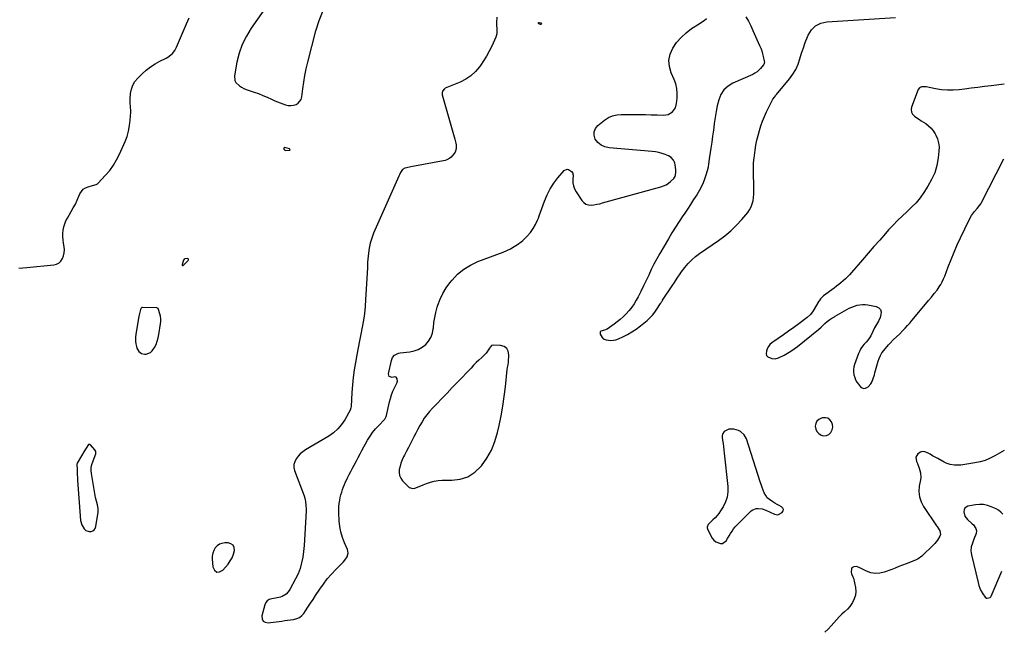
# Model space of a CAD drawing. Units: inches. Extents: x 1910034 to 1915429, y 363539 to 369267.
# Drawn here: x 1914437 to 1915413, y 363989 to 364594 of the extents above; entities that cross this region are included whole.
import ezdxf

# ---------------------------------------------------------------- set-up
doc = ezdxf.new("R2010")
doc.units = ezdxf.units.IN
doc.header["$MEASUREMENT"] = 0
for name, color, linetype in [('1', 7, 'Continuous'), ('7', 7, 'Continuous'), ('8', 7, 'Continuous')]:
    doc.layers.add(name, color=color, linetype=linetype)

msp = doc.modelspace()

# ---------------------------------------------------------------- linework, layer by layer
at = {"layer": '1', "color": 18}
for points in [[(1914698.56, 364466.28, 1622), (1914698.99, 364465.34, 1622), (1914699.28, 364464.95, 1622), (1914700.05, 364464.5, 1622), (1914704.19, 364464.56, 1622), (1914704.66, 364464.87, 1622), (1914704.88, 364465.2, 1622), (1914704.74, 364465.57, 1622), (1914704.36, 364465.98, 1622), (1914699.84, 364467.21, 1622), (1914699.41, 364467.21, 1622), (1914698.87, 364466.84, 1622), (1914698.6, 364466.48, 1622), (1914698.56, 364466.28, 1622)], [(1914600.04, 364356.86, 1622), (1914599.29, 364355.8, 1622), (1914597.8, 364351.31, 1622), (1914597.77, 364351.04, 1622), (1914597.8, 364350.78, 1622), (1914597.92, 364350.55, 1622), (1914598.11, 364350.34, 1622), (1914598.6, 364350.2, 1622), (1914599.06, 364350.42, 1622), (1914603.94, 364355.3, 1622), (1914604.22, 364356.06, 1622), (1914604.2, 364356.68, 1622), (1914603.74, 364357.11, 1622), (1914603, 364357.41, 1622), (1914600.6, 364357.15, 1622), (1914600.04, 364356.86, 1622)], [(1914576.66, 364297.56, 1622), (1914576.33, 364300.07, 1622), (1914575.78, 364302.56, 1622), (1914574.49, 364306.97, 1622), (1914574.09, 364307.71, 1622), (1914573.42, 364308.21, 1622), (1914572.87, 364308.33, 1622), (1914558.69, 364308.94, 1622), (1914558.25, 364308.89, 1622), (1914557.85, 364308.75, 1622), (1914557.22, 364308.16, 1622), (1914556.63, 364306.85, 1622), (1914555.69, 364302.78, 1622), (1914555.07, 364299.73, 1622), (1914554.78, 364298.2, 1622), (1914551.83, 364282.05, 1622), (1914551.55, 364279.77, 1622), (1914551.57, 364275.21, 1622), (1914551.89, 364272.93, 1622), (1914552.52, 364270.25, 1622), (1914553.13, 364268.52, 1622), (1914554.89, 364265.29, 1622), (1914557.44, 364263.13, 1622), (1914560.73, 364262.56, 1622), (1914562.11, 364262.69, 1622), (1914566.51, 364264.23, 1622), (1914568.22, 364265.76, 1622), (1914570.51, 364269.17, 1622), (1914571.99, 364272.22, 1622), (1914573.24, 364275.35, 1622), (1914574.15, 364278.6, 1622), (1914574.84, 364281.93, 1622), (1914576.45, 364292.48, 1622), (1914576.66, 364295.03, 1622), (1914576.66, 364297.56, 1622)], [(1914919.78, 364268.26, 1622), (1914917.12, 364270.1, 1622), (1914913.67, 364271.25, 1622), (1914907.1, 364271.63, 1622), (1914904.83, 364271.11, 1622), (1914902.66, 364268.42, 1622), (1914901.55, 364266.44, 1622), (1914899.29, 364263.46, 1622), (1914894.97, 364259.36, 1622), (1914892.28, 364256.77, 1622), (1914889.62, 364254.16, 1622), (1914886.99, 364251.5, 1622), (1914884.39, 364248.82, 1622), (1914870.88, 364234.71, 1622), (1914865.77, 364229.38, 1622), (1914860.66, 364224.06, 1622), (1914855.53, 364218.76, 1622), (1914850.4, 364213.46, 1622), (1914846.06, 364208.99, 1622), (1914843.22, 364205.83, 1622), (1914840.53, 364202.56, 1622), (1914838.09, 364199.1, 1622), (1914835.81, 364195.52, 1622), (1914833.69, 364191.82, 1622), (1914831.63, 364188.09, 1622), (1914829.65, 364184.31, 1622), (1914827.72, 364180.51, 1622), (1914826.43, 364177.88, 1622), (1914824.5, 364174.01, 1622), (1914822.54, 364170.15, 1622), (1914820.55, 364166.31, 1622), (1914818.53, 364162.49, 1622), (1914817.56, 364160.69, 1622), (1914816.15, 364157.72, 1622), (1914814.94, 364154.69, 1622), (1914814.01, 364151.56, 1622), (1914813.27, 364148.36, 1622), (1914813.17, 364145.25, 1622), (1914813.59, 364142.3, 1622), (1914814.83, 364139.58, 1622), (1914816.6, 364137.03, 1622), (1914821.6, 364131.65, 1622), (1914823.2, 364130.46, 1622), (1914826.79, 364129.53, 1622), (1914828.77, 364129.81, 1622), (1914832.91, 364131.27, 1622), (1914836.97, 364132.93, 1622), (1914840.33, 364134.4, 1622), (1914844.07, 364135.76, 1622), (1914847.87, 364136.8, 1622), (1914851.78, 364137.35, 1622), (1914855.76, 364137.58, 1622), (1914865.38, 364137.53, 1622), (1914873.66, 364138.64, 1622), (1914881.32, 364141.07, 1622), (1914888.05, 364145.47, 1622), (1914894.15, 364151.18, 1622), (1914894.81, 364151.99, 1622), (1914900.09, 364159.56, 1622), (1914904.62, 364167.5, 1622), (1914908, 364175.98, 1622), (1914910.62, 364184.83, 1622), (1914912.19, 364191.9, 1622), (1914914.13, 364201.37, 1622), (1914915.86, 364210.88, 1622), (1914917.27, 364220.45, 1622), (1914918.46, 364230.04, 1622), (1914920.34, 364247.45, 1622), (1914920.59, 364249.28, 1622), (1914921.13, 364252, 1622), (1914921.48, 364254.75, 1622), (1914921.96, 364261.81, 1622), (1914921.27, 364265.38, 1622), (1914919.78, 364268.26, 1622)], [(1915236.93, 364181.91, 1622), (1915239.17, 364183.06, 1622), (1915241.23, 364184.89, 1622), (1915241.32, 364185.01, 1622), (1915242.55, 364187.56, 1622), (1915243.18, 364190.16, 1622), (1915242.91, 364192.82, 1622), (1915242.04, 364195.51, 1622), (1915240.28, 364197.59, 1622), (1915238.24, 364199.05, 1622), (1915235.8, 364199.59, 1622), (1915233.08, 364199.51, 1622), (1915231.85, 364199.21, 1622), (1915229.34, 364197.97, 1622), (1915227.39, 364196.3, 1622), (1915226.28, 364193.98, 1622), (1915225.74, 364191.11, 1622), (1915226.32, 364188.29, 1622), (1915227.43, 364185.81, 1622), (1915229.31, 364183.87, 1622), (1915231.7, 364182.27, 1622), (1915234.41, 364181.75, 1622), (1915236.93, 364181.91, 1622)], [(1915172.99, 364109.19, 1622), (1915176.65, 364107.91, 1622), (1915185.29, 364103.93, 1622), (1915188.7, 364103.41, 1622), (1915192.95, 364105.7, 1622), (1915193.85, 364107.22, 1622), (1915194.15, 364108.67, 1622), (1915193.55, 364110.03, 1622), (1915192.36, 364111.32, 1622), (1915190.13, 364112.52, 1622), (1915187.91, 364113.73, 1622), (1915185.69, 364114.97, 1622), (1915182.6, 364116.73, 1622), (1915180.28, 364118.39, 1622), (1915178.23, 364120.29, 1622), (1915176.61, 364122.56, 1622), (1915175.25, 364125.07, 1622), (1915174.17, 364127.8, 1622), (1915173.12, 364130.54, 1622), (1915172.15, 364133.31, 1622), (1915171.22, 364136.09, 1622), (1915157.64, 364178.61, 1622), (1915155.43, 364182.71, 1622), (1915151.74, 364185.8, 1622), (1915149.63, 364186.8, 1622), (1915145.19, 364188.07, 1622), (1915142.86, 364188.32, 1622), (1915139.95, 364188.22, 1622), (1915135.58, 364186.06, 1622), (1915133.84, 364183.35, 1622), (1915133.54, 364181.8, 1622), (1915133.51, 364180.14, 1622), (1915133.9, 364177.22, 1622), (1915134.32, 364174.02, 1622), (1915134.72, 364170.81, 1622), (1915135.11, 364167.61, 1622), (1915135.48, 364164.4, 1622), (1915139.18, 364131.26, 1622), (1915139.22, 364126.02, 1622), (1915138.57, 364120.93, 1622), (1915136.91, 364116.09, 1622), (1915134.56, 364111.4, 1622), (1915131.87, 364107.19, 1622), (1915130.21, 364104.81, 1622), (1915128.42, 364102.54, 1622), (1915126.46, 364100.43, 1622), (1915124.37, 364098.43, 1622), (1915121.42, 364095.83, 1622), (1915119.59, 364093.72, 1622), (1915118.63, 364091.25, 1622), (1915118.72, 364090.4, 1622), (1915118.96, 364089.55, 1622), (1915122.15, 364082.48, 1622), (1915123.51, 364080.19, 1622), (1915125.15, 364078.17, 1622), (1915127.18, 364076.55, 1622), (1915131.8, 364074.77, 1622), (1915133.92, 364074.95, 1622), (1915137.41, 364077.68, 1622), (1915138.85, 364080.04, 1622), (1915140.3, 364082.39, 1622), (1915141.76, 364084.73, 1622), (1915143.23, 364087.06, 1622), (1915144.78, 364089.33, 1622), (1915146.44, 364091.51, 1622), (1915148.25, 364093.57, 1622), (1915150.17, 364095.54, 1622), (1915162.37, 364107.17, 1622), (1915163.88, 364108.29, 1622), (1915167.27, 364109.57, 1622), (1915169.15, 364109.72, 1622), (1915172.99, 364109.19, 1622)], [(1914493.73, 364154.09, 1622), (1914493.56, 364153.43, 1622), (1914493.55, 364153.1, 1622), (1914493.7, 364148.2, 1622), (1914493.8, 364145.59, 1622), (1914493.92, 364142.97, 1622), (1914494.08, 364140.36, 1622), (1914494.25, 364137.75, 1622), (1914497.25, 364097.6, 1622), (1914498.28, 364093.26, 1622), (1914500.61, 364089.46, 1622), (1914502.42, 364087.84, 1622), (1914505.75, 364086.7, 1622), (1914507.64, 364086.76, 1622), (1914509.33, 364087.47, 1622), (1914510.72, 364088.46, 1622), (1914511.66, 364089.89, 1622), (1914512.3, 364091.61, 1622), (1914514.65, 364106.09, 1622), (1914514.77, 364109.76, 1622), (1914513.95, 364113.34, 1622), (1914512.82, 364116.92, 1622), (1914512.01, 364120.58, 1622), (1914507.85, 364144.46, 1622), (1914507.6, 364147.42, 1622), (1914507.7, 364150.34, 1622), (1914508.31, 364153.2, 1622), (1914509.26, 364156.01, 1622), (1914510.76, 364159.41, 1622), (1914512.34, 364163.86, 1622), (1914512.37, 364166, 1622), (1914511.37, 364167.89, 1622), (1914507.1, 364172.6, 1622), (1914506.84, 364172.82, 1622), (1914506.26, 364173.11, 1622), (1914505.61, 364173.14, 1622), (1914505.07, 364172.88, 1622), (1914502.78, 364169.53, 1622), (1914500.39, 364165.79, 1622), (1914498.14, 364161.96, 1622), (1914493.87, 364154.39, 1622), (1914493.73, 364154.09, 1622)], [(1914648.39, 364073.13, 1622), (1914646.29, 364074.57, 1622), (1914643.49, 364075.43, 1622), (1914640.18, 364075.44, 1622), (1914637.37, 364075.03, 1622), (1914634.8, 364074.14, 1622), (1914632.61, 364072.54, 1622), (1914630.66, 364070.48, 1622), (1914629.25, 364067.9, 1622), (1914628.22, 364065.21, 1622), (1914627.76, 364062.38, 1622), (1914627.67, 364059.44, 1622), (1914628.27, 364051.64, 1622), (1914630.02, 364048.48, 1622), (1914632.2, 364046.66, 1622), (1914635.03, 364046.86, 1622), (1914638.29, 364048.4, 1622), (1914643.48, 364054.56, 1622), (1914645.66, 364057.6, 1622), (1914647.5, 364060.81, 1622), (1914648.8, 364064.27, 1622), (1914649.76, 364067.9, 1622), (1914649.43, 364070.8, 1622), (1914648.39, 364073.13, 1622)]]:
    msp.add_polyline3d(points, dxfattribs=at)
at = {"layer": '7', "color": 18}
for points in [[(1914682.74, 364608.99, 1622), (1914666.46, 364585.74, 1622), (1914661.63, 364577.79, 1622), (1914657.52, 364569.54, 1622), (1914654.49, 364560.83, 1622), (1914652.2, 364551.81, 1622), (1914649.68, 364538.37, 1622), (1914650.04, 364533.76, 1622), (1914651.12, 364531.77, 1622), (1914654.68, 364528.38, 1622), (1914656.81, 364527, 1622), (1914659.09, 364525.88, 1622), (1914661.46, 364524.93, 1622), (1914669.33, 364522.28, 1622), (1914673.7, 364520.72, 1622), (1914678.04, 364519.06, 1622), (1914682.32, 364517.25, 1622), (1914686.55, 364515.33, 1622), (1914689.89, 364513.75, 1622), (1914692.45, 364512.6, 1622), (1914695.02, 364511.52, 1622), (1914697.64, 364510.53, 1622), (1914700.29, 364509.62, 1622), (1914702.94, 364509.05, 1622), (1914705.59, 364508.85, 1622), (1914708.22, 364509.21, 1622), (1914710.83, 364509.93, 1622), (1914713.04, 364511.26, 1622), (1914715.98, 364515.07, 1622), (1914716.71, 364517.54, 1622), (1914717.64, 364525.44, 1622), (1914718.56, 364532.14, 1622), (1914719.66, 364538.81, 1622), (1914721.03, 364545.44, 1622), (1914722.56, 364552.03, 1622), (1914730.46, 364583.14, 1622), (1914733.72, 364593.29, 1622), (1914737.75, 364603.06, 1622)], [(1914436.07, 364347.92, 1622), (1914439.98, 364348.04, 1622), (1914443.89, 364348.31, 1622), (1914470.65, 364351.03, 1622), (1914473.41, 364351.78, 1622), (1914475.83, 364352.98, 1622), (1914477.76, 364354.88, 1622), (1914479.36, 364357.24, 1622), (1914480.37, 364360.08, 1622), (1914481.02, 364362.96, 1622), (1914481.15, 364365.91, 1622), (1914480.92, 364368.91, 1622), (1914480.31, 364372.53, 1622), (1914479.9, 364375.75, 1622), (1914479.69, 364378.97, 1622), (1914479.74, 364382.2, 1622), (1914479.98, 364385.43, 1622), (1914480.56, 364388.59, 1622), (1914481.4, 364391.67, 1622), (1914482.62, 364394.62, 1622), (1914484.09, 364397.48, 1622), (1914487.88, 364403.8, 1622), (1914489.99, 364407.51, 1622), (1914492, 364411.29, 1622), (1914493.83, 364415.15, 1622), (1914495.55, 364419.06, 1622), (1914496.55, 364421.47, 1622), (1914497.99, 364423.89, 1622), (1914499.75, 364425.92, 1622), (1914502.01, 364427.39, 1622), (1914504.59, 364428.49, 1622), (1914508.88, 364429.61, 1622), (1914512.54, 364430.61, 1622), (1914513.81, 364431.35, 1622), (1914514.36, 364431.85, 1622), (1914521.97, 364439.94, 1622), (1914526.03, 364444.72, 1622), (1914529.73, 364449.73, 1622), (1914532.91, 364455.1, 1622), (1914535.73, 364460.7, 1622), (1914541.27, 364473.23, 1622), (1914543.23, 364478.41, 1622), (1914544.8, 364483.67, 1622), (1914545.81, 364489.08, 1622), (1914546.43, 364494.57, 1622), (1914546.9, 364502.53, 1622), (1914546.94, 364504.12, 1622), (1914546.82, 364507.28, 1622), (1914546.38, 364512.01, 1622), (1914546.43, 364515.18, 1622), (1914546.82, 364520.98, 1622), (1914547.6, 364525.24, 1622), (1914548.95, 364529.24, 1622), (1914551.15, 364532.84, 1622), (1914553.91, 364536.18, 1622), (1914558.29, 364540.39, 1622), (1914562.35, 364543.96, 1622), (1914566.59, 364547.26, 1622), (1914571.11, 364550.17, 1622), (1914575.82, 364552.81, 1622), (1914582.1, 364555.99, 1622), (1914583.75, 364556.92, 1622), (1914586.81, 364559.15, 1622), (1914588.21, 364560.43, 1622), (1914590.6, 364563.35, 1622), (1914592.4, 364566.67, 1622), (1914602.32, 364589.87, 1622), (1914604.78, 364595.94, 1622)], [(1914909.95, 364596.54, 1622), (1914909.81, 364591.35, 1622), (1914910, 364582.33, 1622), (1914909.96, 364580.16, 1622), (1914909.15, 364576.67, 1622), (1914905, 364567.86, 1622), (1914902.48, 364562.88, 1622), (1914899.79, 364557.99, 1622), (1914896.83, 364553.27, 1622), (1914893.7, 364548.64, 1622), (1914892.8, 364547.38, 1622), (1914888.74, 364542.63, 1622), (1914884.26, 364538.42, 1622), (1914879.14, 364535.02, 1622), (1914873.59, 364532.15, 1622), (1914858.92, 364526.07, 1622), (1914858.04, 364525.58, 1622), (1914856.17, 364523.35, 1622), (1914855.71, 364521.41, 1622), (1914855.74, 364520.41, 1622), (1914855.91, 364519.42, 1622), (1914868.25, 364475.53, 1622), (1914869.17, 364471.78, 1622), (1914869.52, 364469.88, 1622), (1914869.83, 364466.13, 1622), (1914868.79, 364462.78, 1622), (1914867.74, 364461.27, 1622), (1914864.56, 364457.81, 1622), (1914863.3, 364456.68, 1622), (1914860.41, 364455.08, 1622), (1914858.78, 364454.61, 1622), (1914824.74, 364448.23, 1622), (1914823.29, 364447.94, 1622), (1914818.69, 364446.84, 1622), (1914816.51, 364445.71, 1622), (1914814.47, 364442.56, 1622), (1914813.38, 364440.16, 1622), (1914812.84, 364438.95, 1622), (1914787.8, 364382.33, 1622), (1914785.96, 364377.56, 1622), (1914784.42, 364372.71, 1622), (1914783.35, 364367.74, 1622), (1914782.59, 364362.68, 1622), (1914781.69, 364353.85, 1622), (1914781.63, 364353.15, 1622), (1914781.63, 364349.62, 1622), (1914781.58, 364348.21, 1622), (1914779.88, 364316.74, 1622), (1914779.35, 364309.83, 1622), (1914778.63, 364302.95, 1622), (1914777.61, 364296.11, 1622), (1914776.4, 364289.29, 1622), (1914775.05, 364282.49, 1622), (1914773.72, 364275.69, 1622), (1914772.42, 364268.88, 1622), (1914771.14, 364262.06, 1622), (1914769.68, 364254.23, 1622), (1914768.46, 364246.87, 1622), (1914767.44, 364239.49, 1622), (1914766.71, 364232.06, 1622), (1914766.18, 364224.62, 1622), (1914765.46, 364210.67, 1622), (1914765.32, 364209.22, 1622), (1914764.61, 364206.95, 1622), (1914759.21, 364197.58, 1622), (1914755.94, 364192.8, 1622), (1914752.26, 364188.43, 1622), (1914747.95, 364184.68, 1622), (1914743.22, 364181.34, 1622), (1914720.26, 364167.66, 1622), (1914717.57, 364165.8, 1622), (1914715.08, 364163.74, 1622), (1914712.87, 364161.37, 1622), (1914710.86, 364158.8, 1622), (1914709.51, 364156, 1622), (1914708.74, 364153.14, 1622), (1914708.81, 364150.17, 1622), (1914709.45, 364147.13, 1622), (1914718.77, 364122.16, 1622), (1914719.88, 364118.52, 1622), (1914720.26, 364116.66, 1622), (1914720.73, 364112.87, 1622), (1914720.86, 364109.06, 1622), (1914720.82, 364107.15, 1622), (1914719.73, 364084.33, 1622), (1914719.37, 364078.58, 1622), (1914718.91, 364072.84, 1622), (1914718.28, 364067.11, 1622), (1914717.54, 364061.39, 1622), (1914716.42, 364055.78, 1622), (1914714.92, 364050.3, 1622), (1914712.86, 364045, 1622), (1914710.41, 364039.83, 1622), (1914704.79, 364029.44, 1622), (1914703.1, 364026.88, 1622), (1914700.96, 364024.66, 1622), (1914697.06, 364022.33, 1622), (1914695.43, 364021.81, 1622), (1914690.61, 364020.79, 1622), (1914686.71, 364020.23, 1622), (1914684.32, 364019.42, 1622), (1914682.31, 364018.19, 1622), (1914680.86, 364016.33, 1622), (1914679.8, 364014.05, 1622), (1914677.02, 364003.11, 1622), (1914677.27, 364000.26, 1622), (1914678.25, 363998.06, 1622), (1914680.31, 363996.83, 1622), (1914683.11, 363996.24, 1622), (1914685.53, 363996.55, 1622), (1914688.37, 363996.93, 1622), (1914691.2, 363997.31, 1622), (1914694.04, 363997.71, 1622), (1914696.87, 363998.12, 1622), (1914699.7, 363998.53, 1622), (1914702.53, 363998.92, 1622), (1914705.37, 363999.29, 1622), (1914708.21, 363999.65, 1622), (1914711.62, 364000.46, 1622), (1914714.24, 364001.63, 1622), (1914716.48, 364003.42, 1622), (1914718.46, 364005.64, 1622), (1914720.12, 364008.07, 1622), (1914722.7, 364011.88, 1622), (1914725.26, 364015.7, 1622), (1914727.8, 364019.53, 1622), (1914730.32, 364023.38, 1622), (1914734.32, 364029.51, 1622), (1914737.98, 364034.75, 1622), (1914741.85, 364039.82, 1622), (1914746.04, 364044.63, 1622), (1914750.44, 364049.27, 1622), (1914756.69, 364055.45, 1622), (1914758.05, 364056.92, 1622), (1914759.33, 364058.46, 1622), (1914761.52, 364061.82, 1622), (1914762.53, 364065.4, 1622), (1914762.35, 364067.22, 1622), (1914761.83, 364069.05, 1622), (1914758.86, 364075.73, 1622), (1914756.87, 364080.99, 1622), (1914755.27, 364086.35, 1622), (1914754.27, 364091.84, 1622), (1914753.66, 364097.44, 1622), (1914753.25, 364105.45, 1622), (1914753.21, 364108.45, 1622), (1914753.3, 364111.44, 1622), (1914753.62, 364114.42, 1622), (1914754.19, 364117.99, 1622), (1914754.76, 364120.63, 1622), (1914755.4, 364123.26, 1622), (1914756.16, 364125.85, 1622), (1914757, 364128.42, 1622), (1914757.94, 364130.96, 1622), (1914758.95, 364133.47, 1622), (1914760.05, 364135.94, 1622), (1914761.21, 364138.38, 1622), (1914761.99, 364139.95, 1622), (1914763.6, 364143.15, 1622), (1914765.23, 364146.34, 1622), (1914766.87, 364149.52, 1622), (1914768.53, 364152.7, 1622), (1914770.67, 364156.77, 1622), (1914772.52, 364160.23, 1622), (1914774.39, 364163.67, 1622), (1914776.27, 364167.11, 1622), (1914781.82, 364177.19, 1622), (1914784.21, 364181.14, 1622), (1914786.81, 364184.95, 1622), (1914789.71, 364188.53, 1622), (1914792.81, 364191.96, 1622), (1914798.51, 364197.77, 1622), (1914798.89, 364198.19, 1622), (1914800.35, 364200.64, 1622), (1914800.67, 364201.74, 1622), (1914803.49, 364215.16, 1622), (1914804.4, 364218.77, 1622), (1914805.5, 364222.32, 1622), (1914806.88, 364225.77, 1622), (1914808.45, 364229.15, 1622), (1914810.8, 364233.71, 1622), (1914811.42, 364235.85, 1622), (1914811.19, 364238.07, 1622), (1914811.13, 364238.26, 1622), (1914810.07, 364239.63, 1622), (1914808.37, 364239.96, 1622), (1914806.03, 364239.55, 1622), (1914803.31, 364240.45, 1622), (1914802.55, 364243.21, 1622), (1914805.5, 364256.38, 1622), (1914806.61, 364259.2, 1622), (1914808.52, 364261.55, 1622), (1914812.48, 364263.68, 1622), (1914813.98, 364263.98, 1622), (1914823.62, 364264.96, 1622), (1914828, 364265.85, 1622), (1914832.14, 364267.26, 1622), (1914835.93, 364269.44, 1622), (1914839.48, 364272.15, 1622), (1914842.36, 364275.52, 1622), (1914844.66, 364279.16, 1622), (1914846.09, 364283.23, 1622), (1914846.94, 364287.57, 1622), (1914847.03, 364288.75, 1622), (1914847.6, 364293.88, 1622), (1914848.4, 364298.98, 1622), (1914849.51, 364304.01, 1622), (1914850.85, 364309, 1622), (1914851.53, 364311.26, 1622), (1914853.71, 364317.17, 1622), (1914856.32, 364322.84, 1622), (1914859.59, 364328.17, 1622), (1914863.29, 364333.27, 1622), (1914865.54, 364336.01, 1622), (1914871.09, 364341.76, 1622), (1914877.12, 364346.83, 1622), (1914883.88, 364350.89, 1622), (1914891.12, 364354.27, 1622), (1914916.23, 364363.63, 1622), (1914920.01, 364365.22, 1622), (1914923.69, 364367.01, 1622), (1914927.21, 364369.09, 1622), (1914930.63, 364371.38, 1622), (1914934.11, 364373.92, 1622), (1914935.66, 364375.13, 1622), (1914937.14, 364376.41, 1622), (1914939.87, 364379.22, 1622), (1914943.31, 364383.21, 1622), (1914944.78, 364385.05, 1622), (1914946.14, 364386.94, 1622), (1914948.48, 364391, 1622), (1914950.43, 364395.28, 1622), (1914951.3, 364397.46, 1622), (1914952.11, 364399.67, 1622), (1914957.2, 364414.29, 1622), (1914959.78, 364420.53, 1622), (1914962.8, 364426.51, 1622), (1914966.49, 364432.1, 1622), (1914970.63, 364437.44, 1622), (1914976.87, 364444.61, 1622), (1914979.68, 364446, 1622), (1914981.15, 364445.72, 1622), (1914984.06, 364443.68, 1622), (1914985.24, 364442, 1622), (1914985.49, 364441.03, 1622), (1914985.57, 364439.98, 1622), (1914985.3, 364435.56, 1622), (1914985.42, 364432.33, 1622), (1914985.94, 364429.21, 1622), (1914987.06, 364426.25, 1622), (1914988.57, 364423.39, 1622), (1914994.34, 364414.7, 1622), (1914996.2, 364412.73, 1622), (1914998.29, 364411.26, 1622), (1915000.75, 364410.53, 1622), (1915003.44, 364410.3, 1622), (1915006.35, 364410.63, 1622), (1915009.25, 364411.06, 1622), (1915012.11, 364411.66, 1622), (1915014.95, 364412.37, 1622), (1915072.64, 364428.42, 1622), (1915075.27, 364429.34, 1622), (1915077.79, 364430.47, 1622), (1915080.15, 364431.92, 1622), (1915082.39, 364433.59, 1622), (1915085.61, 364436.49, 1622), (1915086.8, 364438.56, 1622), (1915087.42, 364442.26, 1622), (1915087.38, 364444.8, 1622), (1915086.91, 364450.67, 1622), (1915086.68, 364451.85, 1622), (1915086.2, 364452.95, 1622), (1915085.08, 364454.86, 1622), (1915082.97, 364457.4, 1622), (1915080.15, 364459.1, 1622), (1915077.07, 364460.32, 1622), (1915073.9, 364461.41, 1622), (1915070.68, 364462.32, 1622), (1915067.39, 364462.94, 1622), (1915064.06, 364463.36, 1622), (1915021.31, 364466.94, 1622), (1915017.13, 364467.94, 1622), (1915013.38, 364469.62, 1622), (1915010.28, 364472.31, 1622), (1915007.62, 364475.68, 1622), (1915006.51, 364479.44, 1622), (1915006.41, 364483, 1622), (1915007.84, 364486.26, 1622), (1915010.27, 364489.33, 1622), (1915016.88, 364494.54, 1622), (1915020.65, 364496.93, 1622), (1915024.61, 364498.77, 1622), (1915028.87, 364499.77, 1622), (1915033.31, 364500.21, 1622), (1915046.03, 364500.17, 1622), (1915051.75, 364500.13, 1622), (1915057.48, 364500.03, 1622), (1915063.2, 364499.88, 1622), (1915068.92, 364499.68, 1622), (1915075.16, 364499.42, 1622), (1915079.98, 364500.21, 1622), (1915084.1, 364502.83, 1622), (1915087.13, 364506.8, 1622), (1915088.31, 364510.9, 1622), (1915088.88, 364516.21, 1622), (1915089, 364521.02, 1622), (1915088.63, 364525.76, 1622), (1915087.5, 364530.37, 1622), (1915085.88, 364534.91, 1622), (1915083.01, 364541.25, 1622), (1915081.26, 364547.5, 1622), (1915080.71, 364553.67, 1622), (1915081.96, 364559.74, 1622), (1915084.42, 364565.75, 1622), (1915088.33, 364571.35, 1622), (1915092.68, 364576.52, 1622), (1915097.69, 364581.06, 1622), (1915103.15, 364585.16, 1622), (1915110.55, 364589.96, 1622), (1915113.07, 364591.63, 1622), (1915115.57, 364593.32, 1622), (1915118.05, 364595.05, 1622)], [(1914954.11, 364590.57, 1622), (1914954.37, 364589.77, 1622), (1914954.04, 364589.2, 1622), (1914953.39, 364589.15, 1622), (1914951.49, 364590, 1622), (1914951.29, 364590.22, 1622), (1914951.17, 364590.82, 1622), (1914951.44, 364591.27, 1622), (1914951.95, 364591.37, 1622), (1914953.8, 364590.84, 1622), (1914954.11, 364590.57, 1622)], [(1915157.1, 364596.88, 1622), (1915159.54, 364592.42, 1622), (1915161.81, 364587.88, 1622), (1915163.98, 364583.27, 1622), (1915170.62, 364568.47, 1622), (1915171.73, 364565.79, 1622), (1915172.72, 364563.07, 1622), (1915173.54, 364560.3, 1622), (1915174.25, 364557.48, 1622), (1915175.26, 364552.86, 1622), (1915175.34, 364552.33, 1622), (1915175.21, 364550.75, 1622), (1915174.81, 364549.75, 1622), (1915174.53, 364549.29, 1622), (1915171.65, 364545.78, 1622), (1915168.03, 364542.34, 1622), (1915165.95, 364540.98, 1622), (1915163.72, 364539.81, 1622), (1915144.18, 364531.17, 1622), (1915139.34, 364528.16, 1622), (1915135.25, 364524.52, 1622), (1915132.29, 364519.91, 1622), (1915130.08, 364514.66, 1622), (1915128.67, 364508.81, 1622), (1915127.41, 364502.93, 1622), (1915126.4, 364497.01, 1622), (1915125.55, 364491.06, 1622), (1915125.47, 364490.37, 1622), (1915124.71, 364484.41, 1622), (1915123.93, 364478.46, 1622), (1915123.08, 364472.52, 1622), (1915122.2, 364466.58, 1622), (1915120.92, 364458.18, 1622), (1915120.67, 364456.45, 1622), (1915120.24, 364452.96, 1622), (1915120.06, 364451.22, 1622), (1915119.56, 364447.75, 1622), (1915118.73, 364444.36, 1622), (1915117.4, 364439.89, 1622), (1915116.1, 364436.04, 1622), (1915114.6, 364432.27, 1622), (1915112.83, 364428.63, 1622), (1915110.87, 364425.07, 1622), (1915108.19, 364420.61, 1622), (1915105.2, 364415.75, 1622), (1915102.14, 364410.93, 1622), (1915099, 364406.17, 1622), (1915095.79, 364401.45, 1622), (1915094.61, 364399.75, 1622), (1915090.84, 364394.17, 1622), (1915087.16, 364388.53, 1622), (1915083.62, 364382.79, 1622), (1915080.17, 364377, 1622), (1915071.62, 364362.2, 1622), (1915068.69, 364356.97, 1622), (1915065.86, 364351.7, 1622), (1915063.17, 364346.36, 1622), (1915060.58, 364340.96, 1622), (1915058.02, 364335.55, 1622), (1915055.41, 364330.15, 1622), (1915052.74, 364324.8, 1622), (1915050.01, 364319.46, 1622), (1915048.25, 364316.05, 1622), (1915046.16, 364312.44, 1622), (1915043.86, 364308.99, 1622), (1915041.25, 364305.76, 1622), (1915037.9, 364302.15, 1622), (1915035.14, 364299.53, 1622), (1915032.3, 364297, 1622), (1915029.34, 364294.61, 1622), (1915026.3, 364292.31, 1622), (1915019.43, 364287.38, 1622), (1915018.5, 364286.86, 1622), (1915016.79, 364286.37, 1622), (1915013.27, 364285.33, 1622), (1915012.57, 364284.59, 1622), (1915012.52, 364282.39, 1622), (1915014.37, 364279.02, 1622), (1915015.48, 364277.89, 1622), (1915018.46, 364276.64, 1622), (1915022.95, 364276.18, 1622), (1915025.56, 364276.31, 1622), (1915028.1, 364276.89, 1622), (1915030.6, 364277.76, 1622), (1915035.03, 364279.75, 1622), (1915039.6, 364282.03, 1622), (1915044.04, 364284.54, 1622), (1915048.26, 364287.4, 1622), (1915052.34, 364290.48, 1622), (1915059, 364295.93, 1622), (1915061.77, 364298.44, 1622), (1915064.37, 364301.11, 1622), (1915066.69, 364304.03, 1622), (1915068.83, 364307.1, 1622), (1915072.29, 364312.62, 1622), (1915072.56, 364313.05, 1622), (1915073.35, 364314.36, 1622), (1915073.88, 364315.23, 1622), (1915074.15, 364315.66, 1622), (1915074.43, 364316.08, 1622), (1915083.98, 364330.11, 1622), (1915086.22, 364333.5, 1622), (1915087.29, 364335.23, 1622), (1915089.42, 364338.7, 1622), (1915091.69, 364342.07, 1622), (1915092.9, 364343.71, 1622), (1915096.57, 364348.53, 1622), (1915099.8, 364352.38, 1622), (1915103.26, 364356, 1622), (1915107.05, 364359.27, 1622), (1915111.07, 364362.31, 1622), (1915129.77, 364375.1, 1622), (1915136.05, 364379.78, 1622), (1915142.04, 364384.78, 1622), (1915147.6, 364390.26, 1622), (1915152.88, 364396.05, 1622), (1915158.78, 364403.1, 1622), (1915160.64, 364405.72, 1622), (1915162.19, 364408.49, 1622), (1915163.27, 364411.47, 1622), (1915164.05, 364414.59, 1622), (1915164.48, 364417.83, 1622), (1915164.79, 364421.08, 1622), (1915164.92, 364424.34, 1622), (1915164.92, 364427.61, 1622), (1915164.51, 364443.12, 1622), (1915164.48, 364446.52, 1622), (1915164.57, 364449.93, 1622), (1915164.67, 364451.63, 1622), (1915164.97, 364455.02, 1622), (1915165.18, 364456.71, 1622), (1915166.24, 364464.7, 1622), (1915167.01, 364469.61, 1622), (1915167.92, 364474.49, 1622), (1915169.06, 364479.32, 1622), (1915170.35, 364484.12, 1622), (1915171.87, 364488.85, 1622), (1915173.56, 364493.51, 1622), (1915175.49, 364498.08, 1622), (1915177.58, 364502.58, 1622), (1915183.48, 364514.45, 1622), (1915183.88, 364515.19, 1622), (1915185.27, 364517.3, 1622), (1915186.31, 364518.62, 1622), (1915186.84, 364519.28, 1622), (1915187.38, 364519.93, 1622), (1915200.25, 364535.33, 1622), (1915203.6, 364539.91, 1622), (1915206.52, 364544.71, 1622), (1915208.8, 364549.85, 1622), (1915210.65, 364555.21, 1622), (1915212.27, 364560.71, 1622), (1915214.01, 364566.17, 1622), (1915215.94, 364571.56, 1622), (1915217.99, 364576.92, 1622), (1915218.73, 364578.74, 1622), (1915221.99, 364583.93, 1622), (1915226.03, 364588.06, 1622), (1915231.22, 364590.58, 1622), (1915237.18, 364592.04, 1622), (1915305.25, 364596.27, 1622)], [(1915413.28, 364530.15, 1622), (1915400.1, 364528.5, 1622), (1915393.51, 364527.68, 1622), (1915386.92, 364526.86, 1622), (1915380.33, 364526.05, 1622), (1915373.74, 364525.24, 1622), (1915368.6, 364524.61, 1622), (1915362.69, 364524.17, 1622), (1915356.79, 364524.11, 1622), (1915350.92, 364524.62, 1622), (1915345.06, 364525.5, 1622), (1915335.68, 364527.38, 1622), (1915331.04, 364527.5, 1622), (1915329.11, 364526.65, 1622), (1915327.87, 364524.95, 1622), (1915321.25, 364507.49, 1622), (1915320.87, 364504.87, 1622), (1915321.12, 364502.44, 1622), (1915322.32, 364500.32, 1622), (1915324.16, 364498.41, 1622), (1915327.55, 364496.14, 1622), (1915329.23, 364495.03, 1622), (1915330.93, 364493.93, 1622), (1915335.31, 364491.13, 1622), (1915338.14, 364488.99, 1622), (1915340.71, 364486.61, 1622), (1915342.88, 364483.86, 1622), (1915344.79, 364480.87, 1622), (1915345.39, 364479.74, 1622), (1915347, 364475.92, 1622), (1915348.12, 364472, 1622), (1915348.52, 364467.95, 1622), (1915348.43, 364463.8, 1622), (1915347.67, 364457.02, 1622), (1915346.29, 364449.59, 1622), (1915344.24, 364442.4, 1622), (1915341.21, 364435.57, 1622), (1915337.51, 364428.98, 1622), (1915333.43, 364422.79, 1622), (1915329.71, 364417.63, 1622), (1915325.73, 364412.69, 1622), (1915321.35, 364408.1, 1622), (1915316.71, 364403.75, 1622), (1915311.96, 364399.47, 1622), (1915307.34, 364395.08, 1622), (1915302.9, 364390.49, 1622), (1915298.58, 364385.78, 1622), (1915295.48, 364382.26, 1622), (1915289.72, 364375.69, 1622), (1915283.97, 364369.11, 1622), (1915278.24, 364362.51, 1622), (1915272.52, 364355.9, 1622), (1915261.72, 364343.37, 1622), (1915259.78, 364341.22, 1622), (1915257.78, 364339.14, 1622), (1915255.69, 364337.15, 1622), (1915253.53, 364335.23, 1622), (1915251.31, 364333.37, 1622), (1915249.06, 364331.55, 1622), (1915246.77, 364329.78, 1622), (1915244.45, 364328.04, 1622), (1915234.04, 364320.41, 1622), (1915233.34, 364319.86, 1622), (1915230.88, 364317.32, 1622), (1915229.84, 364315.87, 1622), (1915229.37, 364315.12, 1622), (1915223.72, 364305.57, 1622), (1915221.08, 364301.93, 1622), (1915217.77, 364298.88, 1622), (1915209.51, 364292.77, 1622), (1915204.45, 364289.07, 1622), (1915199.37, 364285.39, 1622), (1915194.26, 364281.76, 1622), (1915189.13, 364278.15, 1622), (1915182.8, 364273.74, 1622), (1915180.88, 364272.05, 1622), (1915179.27, 364270.15, 1622), (1915178.12, 364267.94, 1622), (1915177.28, 364265.53, 1622), (1915177.09, 364262.74, 1622), (1915177.56, 364261.19, 1622), (1915178.66, 364260, 1622), (1915182.6, 364258.31, 1622), (1915186.04, 364257.99, 1622), (1915189.39, 364258.96, 1622), (1915194.88, 364261.64, 1622), (1915198.35, 364263.48, 1622), (1915201.72, 364265.47, 1622), (1915204.94, 364267.69, 1622), (1915208.07, 364270.06, 1622), (1915229.02, 364287.14, 1622), (1915231.55, 364289.34, 1622), (1915233.94, 364291.69, 1622), (1915235.16, 364292.9, 1622), (1915237.61, 364295.03, 1622), (1915240.37, 364297.06, 1622), (1915242.22, 364298.26, 1622), (1915244.79, 364299.71, 1622), (1915245.43, 364300.07, 1622), (1915256.99, 364306.7, 1622), (1915259.46, 364307.99, 1622), (1915261.98, 364309.17, 1622), (1915264.58, 364310.16, 1622), (1915267.23, 364311.02, 1622), (1915269.93, 364311.59, 1622), (1915272.64, 364311.88, 1622), (1915275.36, 364311.79, 1622), (1915278.09, 364311.42, 1622), (1915286.33, 364309.71, 1622), (1915288.72, 364308.44, 1622), (1915290.4, 364306.76, 1622), (1915291.02, 364304.47, 1622), (1915290.92, 364301.77, 1622), (1915290.01, 364298.97, 1622), (1915288.54, 364295.36, 1622), (1915286.57, 364292, 1622), (1915284.54, 364288.67, 1622), (1915282.88, 364285.13, 1622), (1915280.97, 364280.81, 1622), (1915279.63, 364278.61, 1622), (1915278.09, 364276.54, 1622), (1915276.4, 364274.59, 1622), (1915274.41, 364272.46, 1622), (1915272.68, 364270.36, 1622), (1915271.14, 364268.14, 1622), (1915269.87, 364265.76, 1622), (1915268.79, 364263.26, 1622), (1915264.87, 364252.37, 1622), (1915264.19, 364249.84, 1622), (1915263.8, 364247.29, 1622), (1915263.83, 364244.71, 1622), (1915264.15, 364242.11, 1622), (1915264.88, 364239.58, 1622), (1915265.82, 364237.15, 1622), (1915267.11, 364234.88, 1622), (1915268.61, 364232.72, 1622), (1915270.62, 364230.24, 1622), (1915272.23, 364229.07, 1622), (1915273.9, 364228.48, 1622), (1915275.65, 364228.74, 1622), (1915278.2, 364230.19, 1622), (1915280.79, 364233.02, 1622), (1915281.75, 364234.66, 1622), (1915283.19, 364238.28, 1622), (1915284.41, 364242.03, 1622), (1915284.97, 364243.91, 1622), (1915288.34, 364255.55, 1622), (1915289.28, 364258.42, 1622), (1915290.42, 364261.2, 1622), (1915291.85, 364263.83, 1622), (1915293.66, 364266.22, 1622), (1915298.58, 364271.82, 1622), (1915300.08, 364273.46, 1622), (1915303.18, 364276.64, 1622), (1915306.41, 364279.69, 1622), (1915309.59, 364282.8, 1622), (1915312.7, 364286, 1622), (1915314.99, 364288.42, 1622), (1915317.25, 364290.89, 1622), (1915319.45, 364293.4, 1622), (1915321.61, 364295.94, 1622), (1915336.7, 364314.12, 1622), (1915338.12, 364315.82, 1622), (1915340.98, 364319.18, 1622), (1915343.84, 364322.54, 1622), (1915346.53, 364326.04, 1622), (1915348.71, 364329.19, 1622), (1915350.31, 364331.74, 1622), (1915351.78, 364334.36, 1622), (1915353.06, 364337.08, 1622), (1915354.21, 364339.86, 1622), (1915357.6, 364348.97, 1622), (1915360.44, 364356.32, 1622), (1915363.42, 364363.61, 1622), (1915366.58, 364370.82, 1622), (1915369.87, 364377.98, 1622), (1915378.31, 364395.73, 1622), (1915380.76, 364400.04, 1622), (1915383.79, 364403.95, 1622), (1915386.5, 364406.99, 1622), (1915388.84, 364409.84, 1622), (1915389.84, 364411.38, 1622), (1915390.28, 364412.18, 1622), (1915412.71, 364456.08, 1622)], [(1915413.16, 364167.2, 1622), (1915403.92, 364161.76, 1622), (1915399.19, 364159.34, 1622), (1915394.33, 364157.3, 1622), (1915389.27, 364155.82, 1622), (1915384.07, 364154.73, 1622), (1915370.27, 364152.66, 1622), (1915368.14, 364152.44, 1622), (1915363.9, 364152.51, 1622), (1915359.7, 364153.27, 1622), (1915355.69, 364154.68, 1622), (1915353.76, 364155.6, 1622), (1915347.4, 364159.05, 1622), (1915344.81, 364160.46, 1622), (1915342.23, 364161.88, 1622), (1915339.65, 364163.32, 1622), (1915337.08, 364164.76, 1622), (1915334.32, 364165.79, 1622), (1915332.12, 364165.99, 1622), (1915330, 364165.36, 1622), (1915327.63, 364163.92, 1622), (1915325.58, 364160.37, 1622), (1915326.14, 364156.32, 1622), (1915327.21, 364154.06, 1622), (1915328.94, 364149.58, 1622), (1915330.12, 364144.95, 1622), (1915330.33, 364140.25, 1622), (1915330.07, 364137.89, 1622), (1915328.95, 364131.69, 1622), (1915328.64, 364126.36, 1622), (1915329.11, 364121.19, 1622), (1915330.76, 364116.28, 1622), (1915333.2, 364111.53, 1622), (1915345.99, 364092.58, 1622), (1915346.57, 364091.74, 1622), (1915347.75, 364090.1, 1622), (1915349.41, 364087.6, 1622), (1915350.15, 364083.85, 1622), (1915349.5, 364082.08, 1622), (1915347.15, 364078.38, 1622), (1915344.52, 364075.07, 1622), (1915343.05, 364073.53, 1622), (1915331.62, 364062.42, 1622), (1915327.87, 364059.64, 1622), (1915325.15, 364058.33, 1622), (1915322.58, 364057.46, 1622), (1915321.95, 364057.22, 1622), (1915316.02, 364054.83, 1622), (1915312.43, 364053.4, 1622), (1915308.82, 364052, 1622), (1915305.2, 364050.62, 1622), (1915301.57, 364049.27, 1622), (1915294.27, 364046.6, 1622), (1915289.81, 364045.57, 1622), (1915285.38, 364045.26, 1622), (1915281.01, 364046.02, 1622), (1915276.68, 364047.51, 1622), (1915269.36, 364051.09, 1622), (1915266.68, 364052, 1622), (1915263.92, 364051.85, 1622), (1915262.59, 364051.24, 1622), (1915261.99, 364050.68, 1622), (1915261.65, 364049.94, 1622), (1915261.51, 364046.43, 1622), (1915261.74, 364044.88, 1622), (1915263.08, 364042.04, 1622), (1915263.56, 364040.53, 1622), (1915265.63, 364031.39, 1622), (1915266.01, 364027.43, 1622), (1915265.74, 364023.6, 1622), (1915264.52, 364019.95, 1622), (1915262.66, 364016.43, 1622), (1915259.99, 364012.65, 1622), (1915257.64, 364009.81, 1622), (1915254.88, 364007.37, 1622), (1915252.04, 364004.98, 1622), (1915249.44, 364002.34, 1622), (1915241.5, 363993.45, 1622), (1915238.45, 363990.17, 1622), (1915235.31, 363986.98, 1622)]]:
    msp.add_polyline3d(points, dxfattribs=at)
at = {"layer": '8', "color": 18}
msp.add_polyline3d([(1915411.97, 364103.98, 1620), (1915409.86, 364106.03, 1620), (1915407.61, 364107.86, 1620), (1915405.07, 364109.26, 1620), (1915400.29, 364111.38, 1620), (1915396.51, 364112.65, 1620), (1915392.68, 364113.45, 1620), (1915388.77, 364113.56, 1620), (1915384.8, 364113.19, 1620), (1915377.15, 364111.77, 1620), (1915375.38, 364110.97, 1620), (1915374.03, 364109.85, 1620), (1915373.31, 364108.25, 1620), (1915373.02, 364106.32, 1620), (1915374.22, 364102.11, 1620), (1915376.88, 364098.62, 1620), (1915381.56, 364094.43, 1620), (1915382.57, 364093.42, 1620), (1915385.04, 364089.95, 1620), (1915385.74, 364087.36, 1620), (1915385.29, 364084.72, 1620), (1915383.01, 364079.16, 1620), (1915381.63, 364075.38, 1620), (1915380.56, 364071.49, 1620), (1915380.11, 364067.56, 1620), (1915380.26, 364065.59, 1620), (1915380.59, 364063.63, 1620), (1915387.19, 364036.25, 1620), (1915388.06, 364033.33, 1620), (1915389.11, 364030.5, 1620), (1915390.45, 364027.78, 1620), (1915391.98, 364025.15, 1620), (1915394.16, 364021.82, 1620), (1915395.58, 364020.72, 1620), (1915396.43, 364020.62, 1620), (1915399.12, 364021.38, 1620), (1915399.91, 364022.12, 1620), (1915400.2, 364022.6, 1620), (1915400.32, 364022.85, 1620), (1915410.95, 364047.37, 1620)], dxfattribs=at)

doc.saveas('drawing.dxf')
